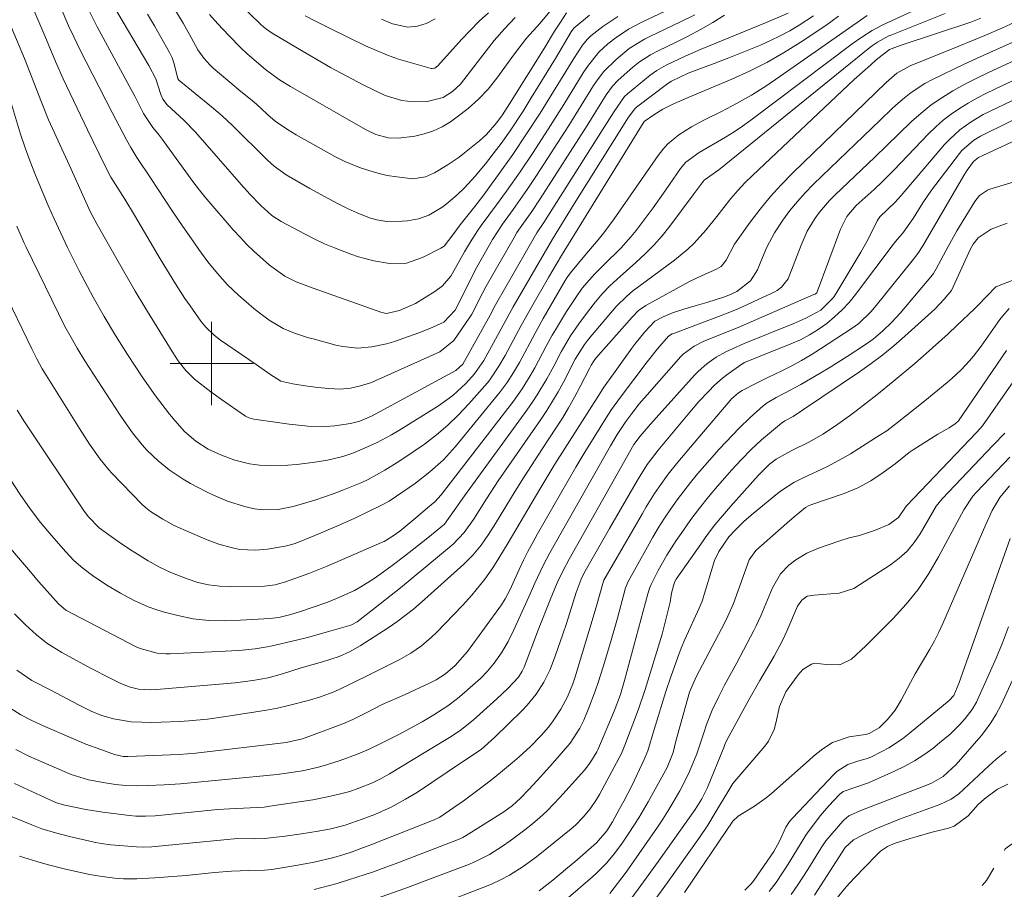
# Model space of a CAD drawing. Units: metres. Extents: x 290832 to 291347, y 1661604 to 1662168.
# Drawn here: x 290882 to 290976, y 1661649 to 1661733 of the extents above; entities that cross this region are included whole.
import ezdxf

# ---------------------------------------------------------------- set-up
doc = ezdxf.new("R2010")
doc.units = ezdxf.units.M
doc.header["$MEASUREMENT"] = 0
doc.linetypes.add('Intermitente', pattern=[48, 15, -2, 2, -2, 2, -2, 2, -2, 2, -2, 15])
doc.layers.add('Curvas_Intermediarias', color=7, linetype='Continuous', lineweight=9, true_color=0x783c14)
doc.layers.add('Curvas_Mestras', color=7, linetype='Continuous', lineweight=20, true_color=0x783c14)
doc.layers.add('Malha_Coordenadas', color=7, linetype='Continuous', lineweight=15)
doc.layers.add('Rio_Intermitente', color=5, linetype='Intermitente', lineweight=9)

msp = doc.modelspace()

# ---------------------------------------------------------------- linework, layer by layer
at = {"layer": 'Curvas_Intermediarias', "flags": 128}
for points, elevation in [([(290946.894, 1661735.439), (290941.362, 1661732.818), (290940.101, 1661732.148), (290938.911, 1661731.357), (290938.091, 1661730.737), (290937.23, 1661729.927), (290936.24, 1661728.696), (290935.74, 1661727.946), (290933.859, 1661724.905), (290932.588, 1661722.894), (290930.908, 1661720.303), (290929.657, 1661718.432), (290928.357, 1661716.581), (290927.396, 1661715.261), (290925.916, 1661713.27), (290925.566, 1661712.76), (290924.895, 1661711.71), (290924.325, 1661710.739), (290922.995, 1661708.408), (290922.194, 1661707.468), (290921.464, 1661706.918), (290919.593, 1661705.757), (290918.083, 1661705.097), (290916.822, 1661704.817), (290916.382, 1661704.907), (290909.759, 1661707.228), (290908.139, 1661707.848), (290907.028, 1661708.408), (290905.568, 1661709.449), (290904.087, 1661710.779), (290903.397, 1661711.449), (290902.737, 1661712.15), (290902.086, 1661712.86), (290899.345, 1661716.031), (290898.845, 1661716.651), (290898.205, 1661717.512), (290895.244, 1661721.573), (290894.943, 1661721.964), (290894.333, 1661722.704), (290893.453, 1661724.034), (290892.613, 1661725.695), (290892.082, 1661726.705), (290889.371, 1661731.667), (290889.001, 1661732.368), (290888.291, 1661733.798)], 98), ([(290939.051, 1661733.378), (290937.63, 1661732.408), (290936.46, 1661731.497), (290936.11, 1661731.167), (290935.66, 1661730.597), (290934.829, 1661729.326), (290931.588, 1661724.084), (290930.297, 1661722.084), (290928.967, 1661720.113), (290927.586, 1661718.172), (290926.076, 1661716.091), (290925.305, 1661715.091), (290923.895, 1661713.34), (290923.205, 1661712.38), (290922.374, 1661711.289), (290922.054, 1661711.079), (290920.283, 1661710.199), (290918.733, 1661709.649), (290917.102, 1661709.599), (290915.612, 1661709.869), (290914.111, 1661710.259), (290913.381, 1661710.509), (290911.83, 1661711.109), (290910.84, 1661711.519), (290909.869, 1661711.98), (290908.919, 1661712.47), (290906.698, 1661713.65), (290905.788, 1661714.231), (290904.717, 1661715.181), (290903.677, 1661716.291), (290902.837, 1661717.222), (290899.565, 1661720.963), (290898.405, 1661722.274), (290897.314, 1661723.394), (290895.734, 1661724.875), (290895.324, 1661725.415), (290895.124, 1661725.875), (290894.623, 1661727.366), (290893.973, 1661728.666), (290890.482, 1661734.549)], 99), ([(290933.119, 1661734.589), (290931.608, 1661732.728), (290930.297, 1661731.287), (290929.127, 1661729.777), (290927.426, 1661727.446), (290926.586, 1661726.395), (290925.676, 1661725.415), (290924.685, 1661724.535), (290923.625, 1661723.704), (290922.985, 1661723.254), (290922.174, 1661722.764), (290921.334, 1661722.364), (290920.454, 1661722.074), (290919.533, 1661721.874), (290917.963, 1661721.653), (290916.992, 1661721.703), (290915.792, 1661722.034), (290914.801, 1661722.504), (290907.578, 1661726.635), (290906.518, 1661727.286), (290905.178, 1661728.266), (290903.417, 1661729.787), (290902.807, 1661730.347), (290901.646, 1661731.537), (290900.596, 1661732.658), (290899.785, 1661733.578)], 102), ([(290929.207, 1661733.258), (290928.157, 1661732.188), (290927.186, 1661731.047), (290925.526, 1661728.946), (290923.945, 1661726.866), (290923.165, 1661726.145), (290922.254, 1661725.585), (290920.734, 1661725.205), (290919.393, 1661725.165), (290918.303, 1661725.295), (290916.702, 1661725.785), (290915.682, 1661726.245), (290914.571, 1661726.805), (290912.47, 1661727.906), (290911.44, 1661728.476), (290908.269, 1661730.317), (290905.828, 1661731.777), (290905.188, 1661732.228), (290904.747, 1661732.608), (290902.536, 1661734.739)], 103), ([(290879.918, 1661707.168), (290882.709, 1661701.395), (290883.199, 1661700.435), (290883.719, 1661699.495), (290884.089, 1661698.884), (290887.28, 1661693.742), (290888.251, 1661692.222), (290889.271, 1661690.781), (290890.112, 1661689.771), (290890.412, 1661689.451), (290893.323, 1661686.45), (290893.633, 1661686.159), (290894.113, 1661685.759), (290895.324, 1661685.009), (290896.384, 1661684.429), (290897.474, 1661683.919), (290899.575, 1661683.028), (290900.706, 1661682.608), (290901.866, 1661682.288), (290902.677, 1661682.118), (290904.217, 1661682.028), (290905.368, 1661682.138), (290907.068, 1661682.418), (290907.458, 1661682.508), (290908.019, 1661682.688), (290909.929, 1661683.448), (290911.83, 1661684.249), (290913.701, 1661685.099), (290916.352, 1661686.36), (290917.062, 1661686.77), (290919.603, 1661688.5), (290920.984, 1661689.571), (290922.284, 1661690.721), (290923.455, 1661692.012), (290927.756, 1661697.264), (290928.437, 1661698.164), (290929.047, 1661699.115), (290929.597, 1661700.095), (290931.108, 1661702.926), (290931.898, 1661704.327), (290934.009, 1661707.988), (290934.169, 1661708.238), (290934.509, 1661708.718), (290936.04, 1661710.589), (290937.01, 1661711.69), (290937.72, 1661712.56), (290938.701, 1661713.9), (290942.952, 1661720.013), (290943.383, 1661720.563), (290943.853, 1661721.083), (290944.943, 1661721.984), (290946.134, 1661722.744), (290947.384, 1661723.424), (290949.045, 1661724.244), (290950.485, 1661725.005), (290951.906, 1661725.815), (290953.297, 1661726.675), (290954.657, 1661727.586), (290963.05, 1661733.478)], 92), ([(290967.812, 1661734.088), (290964.551, 1661732.568), (290963.531, 1661732.018), (290962.54, 1661731.397), (290961.6, 1661730.727), (290951.856, 1661723.404), (290951.066, 1661722.824), (290950.255, 1661722.284), (290949.425, 1661721.764), (290946.884, 1661720.303), (290945.603, 1661719.363), (290945.103, 1661718.762), (290943.683, 1661716.702), (290942.462, 1661714.981), (290940.832, 1661712.79), (290940.361, 1661712.21), (290939.361, 1661711.099), (290937.75, 1661709.519), (290936.85, 1661708.608), (290936.34, 1661708.058), (290935.65, 1661707.228), (290935.019, 1661706.347), (290934.139, 1661704.987), (290933.059, 1661703.226), (290932.758, 1661702.706), (290932.178, 1661701.676), (290931.068, 1661699.575), (290930.638, 1661698.814), (290929.867, 1661697.574), (290929.017, 1661696.383), (290922.084, 1661687.36), (290921.464, 1661686.69), (290920.754, 1661686.119), (290919.833, 1661685.309), (290918.093, 1661683.879), (290917.472, 1661683.408), (290916.582, 1661682.888), (290916.342, 1661682.778), (290911.12, 1661680.517), (290909.339, 1661679.807), (290907.118, 1661678.987), (290906.108, 1661678.706), (290905.077, 1661678.596), (290901.846, 1661678.556), (290900.776, 1661678.586), (290899.715, 1661678.716), (290898.675, 1661678.947), (290897.655, 1661679.277), (290896.074, 1661679.897), (290894.973, 1661680.417), (290893.903, 1661681.007), (290893.383, 1661681.328), (290892.352, 1661681.978), (290891.342, 1661682.658), (290890.342, 1661683.348), (290889.191, 1661684.189), (290888.131, 1661685.289), (290887.671, 1661685.899), (290882.008, 1661694.373), (290881.298, 1661695.493)], 91), ([(290949.335, 1661733.498), (290948.195, 1661732.788), (290947.024, 1661732.108), (290945.834, 1661731.477), (290944.623, 1661730.877), (290942.932, 1661730.067), (290942.202, 1661729.687), (290941.162, 1661729.006), (290940.511, 1661728.486), (290939.111, 1661727.236), (290938.561, 1661726.685), (290937.94, 1661725.845), (290936.11, 1661722.894), (290931.598, 1661715.831), (290930.798, 1661714.621), (290929.367, 1661712.58), (290929.097, 1661712.13), (290926.406, 1661707.418), (290925.776, 1661706.217), (290925.295, 1661705.237), (290925.025, 1661704.747), (290924.825, 1661704.437), (290923.305, 1661702.206), (290921.934, 1661701.125), (290915.742, 1661698.334), (290915.282, 1661698.144), (290914.331, 1661697.834), (290913.351, 1661697.614), (290912.36, 1661697.534), (290911.27, 1661697.584), (290910.2, 1661697.684), (290908.989, 1661697.834), (290907.819, 1661698.034), (290906.668, 1661698.304), (290905.588, 1661698.985), (290904.277, 1661699.915), (290900.846, 1661702.246), (290900.256, 1661702.716), (290899.445, 1661703.496), (290898.975, 1661704.077), (290897.925, 1661705.537), (290897.434, 1661706.237), (290896.514, 1661707.668), (290895.064, 1661710.049), (290892.573, 1661714.271), (290891.652, 1661715.791), (290890.322, 1661717.902), (290889.721, 1661719.052), (290888.051, 1661722.474), (290885.73, 1661727.386), (290885, 1661729.026), (290883.949, 1661731.507), (290882.889, 1661733.978)], 96), ([(290946.464, 1661733.518), (290945.103, 1661732.848), (290942.152, 1661731.447), (290941.642, 1661731.187), (290940.171, 1661730.287), (290938.901, 1661729.246), (290937.73, 1661728.086), (290937.11, 1661727.286), (290936.73, 1661726.725), (290934.349, 1661722.894), (290931.258, 1661718.082), (290930.357, 1661716.732), (290928.997, 1661714.801), (290927.977, 1661713.39), (290927.026, 1661711.92), (290925.506, 1661709.249), (290924.795, 1661707.898), (290923.935, 1661706.117), (290923.425, 1661705.127), (290922.324, 1661703.976), (290920.974, 1661703.376), (290919.913, 1661702.956), (290917.482, 1661702.086), (290916.802, 1661701.876), (290915.422, 1661701.586), (290914.021, 1661701.485), (290912.62, 1661701.616), (290911.93, 1661701.766), (290909.759, 1661702.356), (290909.329, 1661702.476), (290907.959, 1661702.916), (290906.888, 1661703.376), (290905.548, 1661704.177), (290904.777, 1661704.737), (290904.067, 1661705.287), (290902.587, 1661706.568), (290901.536, 1661707.568), (290900.556, 1661708.648), (290899.645, 1661709.779), (290898.785, 1661710.949), (290898.275, 1661711.66), (290897.224, 1661713.16), (290896.194, 1661714.681), (290894.173, 1661717.742), (290892.823, 1661719.813), (290892.232, 1661720.783), (290891.812, 1661721.523), (290890.442, 1661724.144), (290887.34, 1661730.207), (290886.75, 1661731.407), (290886.25, 1661732.468), (290885.47, 1661734.298)], 97), ([(290934.139, 1661733.708), (290933.549, 1661732.838), (290932.979, 1661731.948), (290931.968, 1661730.277), (290928.637, 1661724.975), (290927.967, 1661723.924), (290927.426, 1661723.164), (290926.426, 1661722.024), (290925.746, 1661721.413), (290924.335, 1661720.263), (290923.795, 1661719.843), (290922.664, 1661719.062), (290921.444, 1661718.332), (290920.584, 1661717.952), (290919.343, 1661717.772), (290917.813, 1661717.942), (290916.892, 1661718.092), (290915.992, 1661718.292), (290915.111, 1661718.552), (290914.231, 1661718.862), (290912.821, 1661719.423), (290911.85, 1661719.893), (290908.119, 1661721.994), (290907.298, 1661722.494), (290906.118, 1661723.294), (290905.408, 1661723.904), (290904.737, 1661724.545), (290904.047, 1661725.155), (290902.797, 1661726.165), (290901.736, 1661727.056), (290900.156, 1661728.416), (290899.835, 1661728.716), (290899.255, 1661729.367), (290898.685, 1661730.167), (290898.045, 1661731.347), (290897.254, 1661732.718), (290896.284, 1661734.368)], 101), ([(290926.626, 1661733.728), (290925.736, 1661732.908), (290924.865, 1661732.038), (290924.035, 1661731.147), (290921.754, 1661728.626), (290921.464, 1661728.406), (290921.204, 1661728.356), (290921.114, 1661728.376), (290919.083, 1661728.946), (290917.983, 1661729.276), (290916.902, 1661729.657), (290915.842, 1661730.087), (290914.791, 1661730.557), (290911.45, 1661732.178), (290910.039, 1661732.888), (290908.989, 1661733.448)], 104), ([(290880.078, 1661682.888), (290882.379, 1661680.177), (290883.389, 1661679.007), (290885.28, 1661676.876), (290885.99, 1661676.286), (290886.64, 1661675.915), (290892.753, 1661672.754), (290893.143, 1661672.584), (290894.763, 1661672.134), (290895.604, 1661672.074), (290896.024, 1661672.084), (290902.627, 1661672.404), (290904.177, 1661672.544), (290905.328, 1661672.734), (290905.708, 1661672.814), (290908.169, 1661673.384), (290909.229, 1661673.655), (290911.36, 1661674.245), (290913.381, 1661674.835), (290913.461, 1661674.855), (290913.981, 1661675.145), (290915.312, 1661676.175), (290918.153, 1661678.426), (290923.235, 1661682.618), (290924.295, 1661683.728), (290925.175, 1661684.999), (290926.426, 1661686.98), (290927.566, 1661688.72), (290931.648, 1661694.603), (290932.228, 1661695.483), (290932.798, 1661696.373), (290933.329, 1661697.284), (290933.829, 1661698.214), (290934.959, 1661700.425), (290935.86, 1661701.816), (290936.26, 1661702.326), (290938.901, 1661705.477), (290939.931, 1661706.487), (290940.491, 1661706.938), (290944.513, 1661709.929), (290945.804, 1661710.989), (290946.394, 1661711.579), (290947.514, 1661712.82), (290948.575, 1661714.12), (290949.935, 1661715.851), (290950.595, 1661716.621), (290951.286, 1661717.362), (290952.006, 1661718.072), (290961.79, 1661727.296), (290963.381, 1661728.736), (290963.921, 1661729.196), (290965.181, 1661730.207), (290966.202, 1661730.567), (290973.004, 1661732.838), (290973.985, 1661733.198)], 89), ([(290957.898, 1661733.448), (290956.488, 1661732.548), (290955.597, 1661731.998), (290954.677, 1661731.497), (290953.737, 1661731.047), (290952.786, 1661730.627), (290949.735, 1661729.407), (290948.335, 1661728.856), (290945.834, 1661727.906), (290944.213, 1661727.156), (290943.863, 1661726.926), (290940.862, 1661724.635), (290940.702, 1661724.495), (290940.101, 1661723.674), (290934.879, 1661715.341), (290932.788, 1661711.97), (290929.007, 1661705.437), (290928.027, 1661703.686), (290926.166, 1661700.275), (290925.295, 1661698.995), (290924.435, 1661698.074), (290923.205, 1661696.924), (290921.834, 1661695.933), (290918.013, 1661693.552), (290917.302, 1661693.132), (290915.842, 1661692.362), (290914.491, 1661691.742), (290913.571, 1661691.361), (290912.62, 1661691.051), (290911.16, 1661690.691), (290909.939, 1661690.491), (290908.209, 1661690.271), (290907.338, 1661690.221), (290905.568, 1661690.181), (290904.607, 1661690.211), (290903.647, 1661690.341), (290902.246, 1661690.691), (290900.956, 1661691.171), (290899.675, 1661691.772), (290898.485, 1661692.542), (290897.404, 1661693.462), (290896.454, 1661694.503), (290895.954, 1661695.123), (290894.603, 1661696.884), (290893.333, 1661698.704), (290891.912, 1661700.875), (290890.772, 1661702.676), (290889.681, 1661704.517), (290888.621, 1661706.367), (290887.26, 1661708.908), (290886.14, 1661711.159), (290884.849, 1661713.91), (290884.289, 1661715.181), (290883.059, 1661718.102), (290882.539, 1661719.413), (290882.068, 1661720.733), (290881.628, 1661722.064), (290880.648, 1661725.255)], 94), ([(290977.646, 1661733.008), (290976.006, 1661732.258), (290974.345, 1661731.547), (290971.844, 1661730.517), (290967.182, 1661728.636), (290965.882, 1661727.916), (290964.861, 1661727.036), (290955.858, 1661718.292), (290954.767, 1661717.182), (290953.727, 1661716.031), (290952.746, 1661714.831), (290951.806, 1661713.6), (290950.295, 1661711.479), (290949.475, 1661709.919), (290948.995, 1661709.339), (290948.565, 1661709.078), (290947.184, 1661708.468), (290945.964, 1661707.868), (290941.762, 1661705.587), (290941.052, 1661705.087), (290940.431, 1661704.467), (290936.95, 1661700.505), (290936.78, 1661700.295), (290936.49, 1661699.825), (290936.36, 1661699.585), (290935.429, 1661697.774), (290934.889, 1661696.754), (290934.329, 1661695.743), (290933.729, 1661694.753), (290933.109, 1661693.782), (290931.828, 1661691.832), (290930.057, 1661689.101), (290929.197, 1661687.72), (290927.286, 1661684.599), (290926.626, 1661683.558), (290925.916, 1661682.538), (290925.135, 1661681.578), (290924.715, 1661681.137), (290924.265, 1661680.707), (290920.173, 1661677.026), (290919.413, 1661676.366), (290918.623, 1661675.745), (290917.813, 1661675.145), (290916.982, 1661674.585), (290914.271, 1661672.854), (290913.271, 1661672.254), (290912.25, 1661671.814), (290910.66, 1661671.304), (290908.599, 1661670.713), (290906.808, 1661670.143), (290905.428, 1661669.753), (290903.957, 1661669.493), (290902.256, 1661669.283), (290894.713, 1661668.653), (290894.133, 1661668.613), (290892.983, 1661668.663), (290892.072, 1661668.893), (290891.202, 1661669.243), (290890.122, 1661669.793), (290888.481, 1661670.643), (290885.6, 1661672.194), (290884.149, 1661673.094), (290883.149, 1661673.885), (290882.098, 1661674.855), (290881.038, 1661675.925)], 88), ([(290960.299, 1661733.398), (290959.069, 1661732.498), (290956.588, 1661730.857), (290955.007, 1661729.877), (290953.387, 1661728.956), (290951.726, 1661728.126), (290950.025, 1661727.356), (290945.814, 1661725.585), (290944.303, 1661724.915), (290943.383, 1661724.445), (290942.512, 1661723.904), (290941.612, 1661723.264), (290933.659, 1661710.389), (290932.388, 1661708.278), (290930.758, 1661705.427), (290929.767, 1661703.656), (290928.217, 1661700.775), (290927.636, 1661699.745), (290926.766, 1661698.434), (290926.516, 1661698.134), (290924.745, 1661696.113), (290923.755, 1661695.053), (290922.724, 1661694.053), (290921.624, 1661693.132), (290920.474, 1661692.252), (290919.483, 1661691.552), (290918.093, 1661690.621), (290916.642, 1661689.751), (290915.041, 1661688.84), (290914.461, 1661688.56), (290912.69, 1661687.84), (290911.78, 1661687.49), (290910.87, 1661687.16), (290909.939, 1661686.86), (290907.849, 1661686.249), (290906.398, 1661685.939), (290904.917, 1661685.919), (290904.137, 1661686.019), (290903.147, 1661686.229), (290901.526, 1661686.77), (290900.166, 1661687.34), (290899.495, 1661687.66), (290897.955, 1661688.46), (290897.254, 1661688.861), (290895.914, 1661689.761), (290894.863, 1661690.621), (290893.803, 1661691.622), (290893.313, 1661692.162), (290892.402, 1661693.312), (290891.552, 1661694.513), (290891.152, 1661695.123), (290887.811, 1661700.265), (290887.06, 1661701.475), (290886.35, 1661702.706), (290885.89, 1661703.566), (290882.168, 1661711.169), (290881.968, 1661711.569), (290881.258, 1661713.21)], 93), ([(290977.056, 1661730.907), (290973.545, 1661729.326), (290972.384, 1661728.786), (290969.313, 1661727.306), (290968.603, 1661726.926), (290967.262, 1661726.055), (290966.632, 1661725.555), (290965.801, 1661724.855), (290965.401, 1661724.505), (290964.281, 1661723.384), (290957.878, 1661717.232), (290957.088, 1661716.421), (290956.328, 1661715.581), (290955.617, 1661714.701), (290954.947, 1661713.79), (290954.117, 1661712.55), (290953.387, 1661711.169), (290952.826, 1661709.799), (290952.486, 1661709.018), (290951.826, 1661707.938), (290950.505, 1661706.908), (290949.735, 1661706.557), (290949.325, 1661706.417), (290947.614, 1661705.877), (290946.514, 1661705.537), (290945.413, 1661705.227), (290944.323, 1661704.877), (290943.433, 1661704.477), (290942.622, 1661704.067), (290941.662, 1661703.056), (290940.712, 1661701.866), (290940.411, 1661701.455), (290938.641, 1661699.015), (290937.73, 1661697.714), (290937.29, 1661697.054), (290933.019, 1661690.301), (290931.568, 1661687.9), (290928.517, 1661682.748), (290927.616, 1661681.258), (290927.046, 1661680.347), (290926.286, 1661679.257), (290925.456, 1661678.216), (290925.025, 1661677.706), (290924.125, 1661676.726), (290921.614, 1661674.125), (290921.154, 1661673.675), (290920.183, 1661672.854), (290919.143, 1661672.124), (290918.033, 1661671.484), (290917.462, 1661671.194), (290915.652, 1661670.323), (290913.141, 1661669.043), (290911.86, 1661668.462), (290910.47, 1661667.942), (290909.419, 1661667.632), (290907.378, 1661667.102), (290906.338, 1661666.862), (290905.288, 1661666.662), (290904.237, 1661666.482), (290901.366, 1661666.041), (290899.595, 1661665.801), (290897.815, 1661665.621), (290896.924, 1661665.561), (290895.144, 1661665.491), (290894.243, 1661665.481), (290893.293, 1661665.491), (290892.272, 1661665.541), (290890.572, 1661665.811), (290889.331, 1661666.182), (290888.431, 1661666.552), (290887.27, 1661667.132), (290884.529, 1661668.593), (290882.709, 1661669.503), (290881.278, 1661670.513)], 87), ([(290978.106, 1661729.557), (290974.715, 1661727.986), (290973.575, 1661727.426), (290972.444, 1661726.846), (290971.294, 1661726.205), (290970.233, 1661725.555), (290969.213, 1661724.865), (290968.242, 1661724.084), (290967.312, 1661723.264), (290966.082, 1661722.094), (290963.791, 1661719.843), (290959.929, 1661716.201), (290959.409, 1661715.681), (290958.469, 1661714.561), (290958.038, 1661713.97), (290957.288, 1661712.71), (290956.698, 1661711.369), (290955.557, 1661708.388), (290955.447, 1661708.148), (290954.817, 1661707.338), (290954.387, 1661707.028), (290954.157, 1661706.898), (290952.566, 1661706.137), (290951.526, 1661705.657), (290950.465, 1661705.187), (290949.405, 1661704.757), (290948.335, 1661704.347), (290944.503, 1661702.926), (290944.303, 1661702.836), (290943.953, 1661702.616), (290942.892, 1661701.415), (290941.892, 1661700.165), (290939.311, 1661696.744), (290938.471, 1661695.563), (290937.94, 1661694.763), (290936.78, 1661692.922), (290935.89, 1661691.482), (290935.029, 1661690.021), (290931.338, 1661683.618), (290930.878, 1661682.778), (290930.417, 1661681.928), (290929.987, 1661681.067), (290929.577, 1661680.197), (290928.667, 1661678.196), (290928.227, 1661677.366), (290927.876, 1661676.796), (290924.605, 1661672.304), (290923.435, 1661670.953), (290922.484, 1661670.133), (290921.584, 1661669.583), (290920.944, 1661669.253), (290918.603, 1661668.162), (290916.412, 1661667.212), (290915.001, 1661666.452), (290913.571, 1661665.761), (290912.61, 1661665.351), (290912.11, 1661665.161), (290908.749, 1661663.911), (290907.168, 1661663.531), (290898.475, 1661662.53), (290896.894, 1661662.38), (290891.942, 1661662.19), (290891.482, 1661662.21), (290890.662, 1661662.4), (290889.341, 1661662.86), (290887.901, 1661663.39), (290886.48, 1661663.981), (290883.949, 1661665.081), (290882.719, 1661665.651), (290881.638, 1661666.202), (290880.228, 1661667.102)], 86), ([(290881.048, 1661659.589), (290883.529, 1661658.448), (290885.08, 1661657.748), (290885.89, 1661657.508), (290887.911, 1661657.108), (290889.541, 1661656.848), (290892.102, 1661656.518), (290892.723, 1661656.458), (290893.643, 1661656.448), (290894.573, 1661656.498), (290900.596, 1661657.088), (290901.706, 1661657.178), (290905.047, 1661657.338), (290905.598, 1661657.408), (290909.729, 1661658.028), (290911.16, 1661658.308), (290912.38, 1661658.599), (290913.281, 1661658.839), (290914.171, 1661659.139), (290915.462, 1661659.669), (290916.302, 1661660.089), (290917.112, 1661660.539), (290922.544, 1661663.821), (290922.885, 1661664.031), (290923.895, 1661664.701), (290925.145, 1661665.701), (290927.416, 1661667.742), (290928.487, 1661668.753), (290929.507, 1661669.823), (290929.877, 1661670.393), (290930.067, 1661670.803), (290931.438, 1661674.455), (290932.548, 1661677.276), (290933.229, 1661678.897), (290933.779, 1661680.037), (290934.369, 1661681.167), (290939.021, 1661689.431), (290940.612, 1661692.192), (290941.222, 1661693.002), (290941.972, 1661693.892), (290942.742, 1661694.763), (290946.454, 1661698.874), (290946.824, 1661699.255), (290947.634, 1661699.975), (290948.515, 1661700.595), (290949.455, 1661701.125), (290950.085, 1661701.415), (290951.216, 1661701.906), (290955.998, 1661703.856), (290957.148, 1661704.347), (290958.599, 1661705.137), (290959.799, 1661706.337), (290960.029, 1661706.688), (290962.45, 1661710.699), (290963.14, 1661711.97), (290964.011, 1661713.73), (290964.251, 1661714.09), (290965.701, 1661715.481), (290966.302, 1661716.151), (290970.493, 1661721.063), (290970.954, 1661721.553), (290971.944, 1661722.464), (290973.034, 1661723.244), (290974.195, 1661723.934), (290974.795, 1661724.234), (290980.527, 1661726.966)], 84), ([(290879.948, 1661656.758), (290882.709, 1661655.627), (290883.679, 1661655.257), (290885, 1661654.857), (290886.33, 1661654.517), (290888.691, 1661653.947), (290889.371, 1661653.827), (290890.292, 1661653.717), (290892.763, 1661653.517), (290893.403, 1661653.487), (290894.243, 1661653.517), (290902.496, 1661654.317), (290904.087, 1661654.277), (290905.087, 1661654.307), (290907.058, 1661654.537), (290908.659, 1661654.747), (290910.24, 1661655.007), (290911.48, 1661655.247), (290912.831, 1661655.587), (290914.481, 1661656.158), (290915.682, 1661656.628), (290917.252, 1661657.338), (290918.643, 1661658.088), (290919.793, 1661658.779), (290924.025, 1661661.63), (290925.926, 1661662.88), (290927.196, 1661664.011), (290929.877, 1661666.622), (290930.347, 1661667.122), (290931.208, 1661668.182), (290931.948, 1661669.333), (290932.548, 1661670.563), (290933.079, 1661671.934), (290933.789, 1661673.965), (290934.119, 1661674.985), (290935.049, 1661677.966), (290935.53, 1661679.257), (290935.8, 1661679.807), (290936.73, 1661681.448), (290938.251, 1661684.119), (290940.952, 1661688.77), (290941.902, 1661690.281), (290942.942, 1661691.672), (290945.974, 1661695.313), (290946.854, 1661696.333), (290947.774, 1661697.314), (290948.355, 1661697.904), (290949.135, 1661698.574), (290949.545, 1661698.894), (290950.896, 1661699.875), (290951.236, 1661700.085), (290952.606, 1661700.645), (290955.707, 1661701.886), (290956.618, 1661702.286), (290957.498, 1661702.746), (290958.329, 1661703.266), (290959.149, 1661703.836), (290959.909, 1661704.477), (290960.629, 1661705.147), (290961.3, 1661705.877), (290961.93, 1661706.648), (290965.551, 1661711.429), (290965.932, 1661711.92), (290966.452, 1661712.51), (290967.482, 1661713.95), (290968.403, 1661715.451), (290969.233, 1661716.671), (290971.914, 1661720.203), (290972.154, 1661720.493), (290973.294, 1661721.473), (290973.945, 1661721.864), (290974.275, 1661722.034), (290982.998, 1661726.305)], 83), ([(290881.508, 1661652.606), (290883.189, 1661652.086), (290884.199, 1661651.816), (290885.83, 1661651.406), (290888.241, 1661650.865), (290889.471, 1661650.645), (290890.702, 1661650.505), (290891.512, 1661650.445), (290892.813, 1661650.425), (290894.553, 1661650.515), (290897.545, 1661650.765), (290900.266, 1661651.026), (290901.926, 1661651.156), (290903.587, 1661651.236), (290905.077, 1661651.276), (290905.778, 1661651.326), (290908.289, 1661651.736), (290909.859, 1661652.046), (290911.75, 1661652.496), (290912.63, 1661652.756), (290913.501, 1661653.036), (290914.361, 1661653.346), (290915.312, 1661653.717), (290921.404, 1661656.098), (290921.934, 1661656.378), (290923.285, 1661657.288), (290924.175, 1661657.918), (290926.386, 1661659.549), (290927.236, 1661660.209), (290928.897, 1661661.59), (290929.587, 1661662.18), (290930.668, 1661663.17), (290931.678, 1661664.221), (290932.398, 1661665.021), (290932.858, 1661665.631), (290933.579, 1661666.742), (290934.229, 1661667.932), (290934.739, 1661669.193), (290934.959, 1661669.873), (290936.99, 1661676.576), (290937.68, 1661679.047), (290937.73, 1661679.157), (290941.422, 1661685.569), (290941.802, 1661686.219), (290942.602, 1661687.5), (290943.042, 1661688.15), (290943.913, 1661689.351), (290944.833, 1661690.521), (290946.744, 1661692.792), (290949.865, 1661696.444), (290950.005, 1661696.604), (290950.655, 1661697.164), (290951.026, 1661697.394), (290952.336, 1661698.084), (290953.477, 1661698.654), (290954.837, 1661699.305), (290955.798, 1661699.785), (290956.738, 1661700.295), (290957.658, 1661700.835), (290958.569, 1661701.405), (290961.6, 1661703.386), (290962.24, 1661703.856), (290963.391, 1661704.977), (290963.911, 1661705.587), (290967.362, 1661709.869), (290967.902, 1661710.579), (290968.392, 1661711.319), (290972.354, 1661718.082), (290972.664, 1661718.582), (290973.264, 1661719.413), (290973.755, 1661719.793), (290978.767, 1661722.164)], 82), ([(290979.947, 1661718.302), (290974.835, 1661716.772), (290974.615, 1661716.681), (290973.835, 1661716.151), (290973.394, 1661715.591), (290971.664, 1661712.74), (290970.823, 1661711.249), (290969.693, 1661709.088), (290969.423, 1661708.638), (290969.173, 1661708.328), (290966.202, 1661704.847), (290965.401, 1661703.956), (290964.541, 1661703.126), (290963.621, 1661702.346), (290962.87, 1661701.816), (290961.11, 1661700.665), (290959.389, 1661699.575), (290958.519, 1661699.055), (290956.658, 1661697.964), (290955.097, 1661697.134), (290954.307, 1661696.734), (290953.437, 1661696.223), (290953.036, 1661695.913), (290951.786, 1661694.803), (290950.736, 1661693.792), (290948.825, 1661691.752), (290947.424, 1661690.171), (290946.734, 1661689.371), (290946.064, 1661688.55), (290945.413, 1661687.72), (290944.783, 1661686.87), (290944.173, 1661686.009), (290943.563, 1661685.109), (290942.992, 1661684.209), (290942.442, 1661683.288), (290941.912, 1661682.368), (290940.061, 1661679.027), (290939.801, 1661678.416), (290939.031, 1661675.515), (290938.371, 1661673.164), (290937.65, 1661670.823), (290937.16, 1661669.303), (290936.88, 1661668.492), (290936.28, 1661666.892), (290935.8, 1661665.701), (290935.419, 1661664.931), (290934.469, 1661663.49), (290932.788, 1661661.53), (290931.668, 1661660.269), (290930.508, 1661659.039), (290929.697, 1661658.188), (290928.937, 1661657.488), (290928.097, 1661656.888), (290924.495, 1661654.597), (290924.165, 1661654.407), (290923.815, 1661654.247), (290917.662, 1661651.886), (290916.402, 1661651.416), (290915.552, 1661651.116), (290913.161, 1661650.325), (290912.07, 1661649.995), (290909.869, 1661649.395)], 81), ([(290982.648, 1661710.189), (290975.405, 1661707.358), (290975.135, 1661707.088), (290974.855, 1661706.758), (290973.354, 1661705.267), (290971.674, 1661703.646), (290970.823, 1661702.846), (290968.733, 1661700.965), (290967.632, 1661699.995), (290965.551, 1661698.254), (290963.971, 1661696.994), (290961.99, 1661695.443), (290961.33, 1661694.953), (290959.999, 1661694.003), (290958.779, 1661693.192), (290957.498, 1661692.452), (290955.727, 1661691.582), (290954.297, 1661690.791), (290953.637, 1661690.301), (290952.586, 1661689.261), (290949.885, 1661686.229), (290949.135, 1661685.359), (290948.405, 1661684.469), (290947.704, 1661683.558), (290947.034, 1661682.628), (290944.683, 1661679.247), (290944.513, 1661678.967), (290944.233, 1661677.916), (290944.093, 1661677.056), (290943.693, 1661675.365), (290943.323, 1661673.975), (290941.692, 1661668.653), (290941.052, 1661666.742), (290940.521, 1661665.321), (290939.751, 1661663.28), (290939.411, 1661662.49), (290937.29, 1661658.529), (290937.02, 1661658.068), (290936.42, 1661657.178), (290935.74, 1661656.358), (290934.979, 1661655.607), (290934.569, 1661655.257), (290931.228, 1661652.546), (290929.967, 1661651.616), (290928.657, 1661650.775), (290927.796, 1661650.325), (290926.916, 1661649.925), (290926.016, 1661649.555), (290922.214, 1661648.104)], 79), ([(290931.488, 1661649.265), (290932.808, 1661650.315), (290934.219, 1661651.486), (290934.919, 1661652.076), (290937, 1661653.887), (290938.01, 1661655.057), (290938.541, 1661655.917), (290939.241, 1661657.168), (290939.651, 1661657.918), (290940.441, 1661659.439), (290941.612, 1661661.9), (290941.952, 1661662.75), (290942.552, 1661664.811), (290943.683, 1661668.452), (290944.153, 1661669.863), (290944.823, 1661671.764), (290945.163, 1661672.614), (290945.513, 1661673.464), (290946.894, 1661676.476), (290947.174, 1661677.146), (290948.375, 1661681.057), (290948.765, 1661681.928), (290949.755, 1661683.338), (290950.385, 1661684.009), (290951.206, 1661684.819), (290952.076, 1661685.569), (290954.427, 1661687.48), (290954.797, 1661687.77), (290955.998, 1661688.54), (290956.838, 1661688.981), (290959.179, 1661690.071), (290960.699, 1661690.881), (290961.44, 1661691.321), (290964.211, 1661693.062), (290964.921, 1661693.532), (290965.952, 1661694.313), (290968.593, 1661696.413), (290970.743, 1661698.164), (290971.194, 1661698.554), (290972.074, 1661699.385), (290972.894, 1661700.255), (290973.284, 1661700.715), (290974.005, 1661701.676), (290975.795, 1661704.217), (290976.086, 1661704.587), (290976.706, 1661705.287)], 78), ([(290976.436, 1661701.255), (290971.824, 1661694.493), (290971.524, 1661694.223), (290970.934, 1661693.802), (290969.843, 1661693.192), (290967.462, 1661691.702), (290967.092, 1661691.432), (290965.731, 1661690.361), (290964.581, 1661689.511), (290963.391, 1661688.72), (290962.15, 1661688.04), (290960.83, 1661687.5), (290957.628, 1661686.4), (290957.458, 1661686.33), (290957.128, 1661686.159), (290956.028, 1661685.259), (290955.317, 1661684.649), (290952.346, 1661682.018), (290951.686, 1661681.107), (290950.185, 1661676.926), (290949.655, 1661675.695), (290949.355, 1661675.095), (290946.594, 1661669.853), (290945.964, 1661668.382), (290944.653, 1661663.671), (290944.383, 1661662.58), (290943.823, 1661661.13), (290941.972, 1661657.828), (290941.072, 1661656.308), (290940.131, 1661654.817), (290939.481, 1661653.867), (290938.751, 1661652.876), (290937.96, 1661651.936), (290937.09, 1661651.056), (290936.64, 1661650.635), (290934.109, 1661648.445)], 77), ([(290977.076, 1661698.234), (290974.125, 1661694.013), (290973.575, 1661693.392), (290966.832, 1661686.299), (290966.662, 1661686.079), (290966.062, 1661685.169), (290965.141, 1661684.519), (290963.741, 1661683.919), (290962.29, 1661683.468), (290961.3, 1661683.218), (290960.329, 1661682.918), (290958.349, 1661682.228), (290957.228, 1661681.748), (290956.178, 1661681.107), (290955.507, 1661680.597), (290954.717, 1661679.757), (290953.937, 1661678.416), (290952.806, 1661675.735), (290952.376, 1661674.775), (290952.146, 1661674.305), (290950.505, 1661671.204), (290949.325, 1661669.063), (290948.765, 1661667.972), (290948.134, 1661666.642), (290947.594, 1661665.281), (290947.354, 1661664.581), (290946.794, 1661662.83), (290946.674, 1661662.47), (290945.964, 1661660.769), (290945.353, 1661659.509), (290945.023, 1661658.899), (290944.353, 1661657.728), (290943.883, 1661656.948), (290943.393, 1661656.178), (290942.882, 1661655.417), (290941.122, 1661652.856), (290939.851, 1661651.086), (290938.301, 1661649.025)], 76), ([(290942.552, 1661648.304), (290943.853, 1661650.075), (290946.934, 1661654.397), (290947.714, 1661655.587), (290948.435, 1661656.778), (290949.725, 1661658.959), (290950.135, 1661659.589), (290951.096, 1661660.739), (290953.196, 1661663.18), (290953.567, 1661663.681), (290954.097, 1661664.791), (290954.257, 1661665.391), (290954.627, 1661667.002), (290955.237, 1661668.422), (290955.457, 1661668.753), (290956.408, 1661670.063), (290956.858, 1661670.563), (290957.698, 1661671.083), (290958.008, 1661671.174), (290959.109, 1661671.053), (290960.409, 1661671.013), (290961.55, 1661671.554), (290962.9, 1661672.844), (290965.541, 1661675.465), (290966.782, 1661676.836), (290967.942, 1661678.266), (290968.973, 1661679.797), (290969.913, 1661681.398), (290972.324, 1661685.929), (290973.194, 1661687.23), (290973.545, 1661687.62), (290976.756, 1661690.981)], 74), ([(290945.483, 1661649.115), (290950.115, 1661655.988), (290950.635, 1661656.468), (290951.636, 1661657.058), (290952.216, 1661657.418), (290953.317, 1661658.218), (290953.837, 1661658.649), (290957.458, 1661661.86), (290957.888, 1661662.23), (290958.779, 1661662.93), (290959.719, 1661663.551), (290961.3, 1661664.081), (290962.87, 1661664.321), (290963.22, 1661664.401), (290964.191, 1661664.961), (290965.001, 1661665.761), (290965.721, 1661666.652), (290966.312, 1661667.622), (290967.222, 1661669.323), (290967.662, 1661670.133), (290969.073, 1661672.524), (290969.523, 1661673.334), (290969.923, 1661674.165), (290970.313, 1661675.005), (290974.465, 1661684.519), (290975.075, 1661685.849), (290975.795, 1661687.1), (290976.716, 1661688.22)], 73), ([(290951.276, 1661649.335), (290951.886, 1661649.945), (290952.146, 1661650.285), (290954.067, 1661653.066), (290954.597, 1661654.057), (290955.207, 1661655.407), (290955.567, 1661655.948), (290955.848, 1661656.268), (290959.829, 1661660.469), (290960.139, 1661660.759), (290961.2, 1661661.42), (290962.24, 1661661.78), (290962.95, 1661661.96), (290963.401, 1661662.15), (290964.401, 1661662.65), (290965.111, 1661663.04), (290966.452, 1661663.911), (290967.092, 1661664.401), (290970.944, 1661667.592), (290971.384, 1661668.062), (290971.864, 1661669.233), (290976.786, 1661683.168)], 72), ([(290953.617, 1661649.215), (290954.277, 1661650.095), (290955.457, 1661651.836), (290957.148, 1661654.637), (290957.468, 1661655.087), (290958.559, 1661656.518), (290959.349, 1661657.438), (290960.389, 1661658.549), (290960.749, 1661658.839), (290963.16, 1661659.669), (290965.681, 1661660.779), (290966.652, 1661661.26), (290967.582, 1661661.77), (290968.483, 1661662.36), (290969.353, 1661662.98), (290970.013, 1661663.5), (290971.014, 1661664.351), (290971.944, 1661665.291), (290972.464, 1661665.861), (290973.134, 1661666.712), (290973.545, 1661667.412), (290973.655, 1661667.652), (290974.785, 1661670.143), (290975.435, 1661671.644), (290976.066, 1661673.144), (290976.646, 1661674.675)], 71), ([(290976.396, 1661662.71), (290975.445, 1661661.95), (290974.735, 1661661.31), (290971.874, 1661658.619), (290971.134, 1661658.088), (290970.033, 1661657.578), (290966.162, 1661656.158), (290963.891, 1661655.247), (290962.66, 1661654.677), (290961.74, 1661654.197), (290960.92, 1661653.457), (290957.968, 1661648.855)], 69), ([(290976.566, 1661659.549), (290975.575, 1661659.049), (290974.335, 1661658.138), (290973.725, 1661657.568), (290972.754, 1661656.488), (290971.404, 1661655.497), (290970.863, 1661655.307), (290969.173, 1661654.877), (290967.842, 1661654.517), (290967.192, 1661654.317), (290965.741, 1661653.857), (290965.001, 1661653.537), (290964.341, 1661653.086), (290963.941, 1661652.716), (290961.82, 1661650.525), (290961.02, 1661649.665), (290960.029, 1661648.445)], 68)]:
    msp.add_lwpolyline(points, dxfattribs=dict(at, elevation=elevation))
at = {"layer": 'Curvas_Mestras', "flags": 128}
for points, elevation in [([(290880.688, 1661688.77), (290881.598, 1661687.39), (290882.539, 1661686.029), (290883.539, 1661684.709), (290884.599, 1661683.438), (290885.97, 1661681.878), (290886.76, 1661681.047), (290887.621, 1661680.297), (290888.531, 1661679.597), (290889.922, 1661678.686), (290891.222, 1661677.916), (290892.543, 1661677.206), (290893.913, 1661676.596), (290894.623, 1661676.346), (290895.344, 1661676.125), (290896.754, 1661675.745), (290898.235, 1661675.425), (290899.735, 1661675.285), (290901.256, 1661675.255), (290902.767, 1661675.305), (290905.588, 1661675.465), (290906.478, 1661675.575), (290907.628, 1661675.855), (290908.639, 1661676.165), (290909.679, 1661676.516), (290911.18, 1661677.056), (290912.47, 1661677.576), (290913.731, 1661678.176), (290914.351, 1661678.516), (290915.542, 1661679.247), (290916.182, 1661679.687), (290917.372, 1661680.557), (290918.543, 1661681.458), (290920.784, 1661683.228), (290922.384, 1661684.559), (290923.335, 1661685.869), (290924.305, 1661687.27), (290930.307, 1661695.503), (290930.828, 1661696.233), (290931.318, 1661696.974), (290932.228, 1661698.514), (290932.908, 1661699.755), (290933.619, 1661701.125), (290934.529, 1661702.656), (290935.309, 1661703.806), (290936.14, 1661704.927), (290936.92, 1661705.927), (290937.56, 1661706.698), (290938.261, 1661707.418), (290938.991, 1661708.108), (290940.802, 1661709.709), (290941.682, 1661710.529), (290942.522, 1661711.379), (290943.323, 1661712.28), (290944.073, 1661713.22), (290946.324, 1661716.221), (290947.354, 1661717.642), (290948.765, 1661718.612), (290963.3, 1661730.387), (290963.551, 1661730.567), (290964.051, 1661730.917), (290965.131, 1661731.497), (290965.411, 1661731.617), (290970.543, 1661733.658)], 90), ([(290955.447, 1661733.678), (290953.257, 1661732.748), (290947.074, 1661730.227), (290945.533, 1661729.547), (290943.713, 1661728.686), (290942.812, 1661728.176), (290942.172, 1661727.716), (290939.991, 1661725.925), (290939.721, 1661725.675), (290938.701, 1661724.234), (290937.59, 1661722.454), (290931.958, 1661713.57), (290931.268, 1661712.56), (290927.286, 1661705.627), (290926.786, 1661704.657), (290924.165, 1661699.935), (290923.495, 1661699.335), (290915.372, 1661694.933), (290914.241, 1661694.453), (290913.341, 1661694.233), (290911.85, 1661693.993), (290910.98, 1661693.923), (290909.239, 1661693.973), (290907.458, 1661694.173), (290906.348, 1661694.323), (290904.047, 1661694.643), (290903.577, 1661694.763), (290903.257, 1661694.923), (290903.157, 1661694.983), (290900.966, 1661696.524), (290899.925, 1661697.274), (290898.345, 1661698.504), (290897.504, 1661699.315), (290896.784, 1661700.245), (290896.204, 1661701.135), (290893.573, 1661705.417), (290892.663, 1661706.948), (290890.882, 1661710.039), (290888.991, 1661713.38), (290888.361, 1661714.561), (290887.601, 1661716.171), (290886.48, 1661718.702), (290884.689, 1661722.584), (290884.319, 1661723.424), (290883.629, 1661725.135), (290881.998, 1661729.326), (290880.728, 1661732.368)], 95), ([(290936.33, 1661733.488), (290934.849, 1661732.258), (290934.729, 1661732.128), (290934.579, 1661731.908), (290933.069, 1661729.336), (290930.738, 1661725.535), (290929.947, 1661724.264), (290928.707, 1661722.384), (290927.836, 1661721.163), (290927.386, 1661720.573), (290926.336, 1661719.192), (290925.355, 1661718.012), (290924.305, 1661716.892), (290923.625, 1661716.211), (290922.754, 1661715.471), (290922.234, 1661715.071), (290920.874, 1661714.271), (290919.883, 1661713.91), (290918.853, 1661713.71), (290918.333, 1661713.67), (290916.852, 1661713.65), (290915.892, 1661713.8), (290915.181, 1661714.02), (290913.991, 1661714.481), (290913.131, 1661714.861), (290912.17, 1661715.351), (290910.8, 1661716.081), (290909.439, 1661716.832), (290907.158, 1661718.152), (290906.018, 1661718.982), (290905.368, 1661719.563), (290902.006, 1661722.874), (290901.016, 1661723.804), (290899.995, 1661724.685), (290896.834, 1661727.246), (290896.744, 1661727.386), (290896.404, 1661728.816), (290896.204, 1661729.397), (290895.964, 1661729.897), (290894.513, 1661732.488), (290893.833, 1661733.588)], 100), ([(290921.484, 1661733.148), (290920.634, 1661732.688), (290919.803, 1661732.438), (290918.863, 1661732.358), (290917.382, 1661732.668), (290916.322, 1661733.098)], 105), ([(290978.096, 1661727.686), (290975.325, 1661726.395), (290974.455, 1661725.975), (290973.595, 1661725.525), (290972.754, 1661725.045), (290971.924, 1661724.535), (290971.124, 1661723.984), (290970.363, 1661723.394), (290969.633, 1661722.754), (290968.943, 1661722.084), (290965.601, 1661718.582), (290964.471, 1661717.462), (290963.701, 1661716.732), (290961.99, 1661715.181), (290961.1, 1661714.14), (290960.479, 1661712.91), (290958.238, 1661706.898), (290958.188, 1661706.808), (290958.028, 1661706.668), (290957.928, 1661706.618), (290952.916, 1661704.447), (290950.846, 1661703.566), (290947.274, 1661702.116), (290946.394, 1661701.676), (290945.353, 1661700.885), (290945.133, 1661700.655), (290941.882, 1661696.994), (290941.132, 1661696.113), (290940.411, 1661695.203), (290939.821, 1661694.423), (290939.001, 1661693.152), (290938.371, 1661692.082), (290932.528, 1661681.778), (290931.888, 1661680.557), (290931.088, 1661678.857), (290930.518, 1661677.556), (290929.077, 1661674.365), (290928.527, 1661673.254), (290927.886, 1661672.184), (290927.186, 1661671.174), (290926.546, 1661670.413), (290925.856, 1661669.713), (290925.125, 1661669.043), (290924.075, 1661668.132), (290923.635, 1661667.762), (290922.724, 1661667.082), (290921.384, 1661666.202), (290920.263, 1661665.541), (290917.993, 1661664.311), (290916.452, 1661663.531), (290915.071, 1661662.87), (290913.921, 1661662.39), (290912.36, 1661661.82), (290911.04, 1661661.39), (290910.28, 1661661.17), (290908.729, 1661660.819), (290906.308, 1661660.459), (290897.014, 1661659.579), (290895.434, 1661659.459), (290893.853, 1661659.399), (290892.773, 1661659.389), (290891.762, 1661659.419), (290890.762, 1661659.519), (290889.761, 1661659.659), (290888.171, 1661659.959), (290886.49, 1661660.459), (290886.26, 1661660.559), (290883.679, 1661661.67), (290882.419, 1661662.24), (290881.168, 1661662.86)], 85), ([(290912.38, 1661647.314), (290918.593, 1661649.515), (290924.795, 1661651.856), (290925.636, 1661652.216), (290926.716, 1661652.786), (290927.967, 1661653.587), (290928.707, 1661654.087), (290930.137, 1661655.147), (290930.868, 1661655.737), (290931.558, 1661656.338), (290932.228, 1661656.948), (290932.878, 1661657.598), (290933.499, 1661658.258), (290935.58, 1661660.559), (290935.86, 1661660.879), (290936.37, 1661661.57), (290937.04, 1661662.64), (290937.14, 1661662.85), (290938.721, 1661666.572), (290939.321, 1661668.152), (290939.721, 1661669.493), (290941.952, 1661677.846), (290942.142, 1661678.446), (290942.262, 1661678.737), (290942.952, 1661680.097), (290943.773, 1661681.568), (290944.683, 1661682.978), (290945.303, 1661683.869), (290946.094, 1661684.989), (290946.914, 1661686.089), (290947.774, 1661687.16), (290948.655, 1661688.21), (290950.015, 1661689.771), (290950.946, 1661690.761), (290951.896, 1661691.722), (290952.896, 1661692.642), (290954.817, 1661694.263), (290955.137, 1661694.493), (290955.918, 1661694.913), (290956.918, 1661695.563), (290962.31, 1661699.205), (290963.441, 1661699.995), (290964.551, 1661700.825), (290965.621, 1661701.706), (290966.662, 1661702.616), (290969.553, 1661705.237), (290970.463, 1661706.187), (290971.144, 1661707.008), (290972.984, 1661711.039), (290973.244, 1661711.479), (290973.715, 1661712.08), (290974.965, 1661712.91), (290976.496, 1661713.5)], 80), ([(290939.811, 1661647.774), (290941.292, 1661649.785), (290942.982, 1661652.146), (290946.494, 1661657.108), (290946.664, 1661657.348), (290947.144, 1661658.128), (290947.674, 1661659.209), (290949.255, 1661663.05), (290949.355, 1661663.34), (290949.535, 1661663.761), (290951.676, 1661667.652), (290952.726, 1661669.503), (290954.097, 1661671.864), (290954.937, 1661673.434), (290955.317, 1661674.245), (290956.348, 1661676.646), (290956.748, 1661677.246), (290957.278, 1661677.616), (290957.938, 1661677.726), (290960.349, 1661677.916), (290961.76, 1661678.366), (290965.291, 1661680.637), (290966.132, 1661681.268), (290966.902, 1661681.958), (290967.562, 1661682.768), (290968.152, 1661683.628), (290969.673, 1661686.269), (290970.243, 1661686.98), (290975.145, 1661692.142), (290976.296, 1661693.302)], 75), ([(290955.727, 1661648.925), (290956.388, 1661649.865), (290957.328, 1661651.316), (290958.629, 1661653.417), (290959.079, 1661654.087), (290960.689, 1661655.968), (290960.83, 1661656.108), (290961.28, 1661656.488), (290962.6, 1661657.058), (290968.843, 1661659.459), (290969.243, 1661659.629), (290970.343, 1661660.269), (290971.604, 1661661.42), (290974.015, 1661664.201), (290974.335, 1661664.601), (290974.925, 1661665.421), (290975.455, 1661666.282), (290975.915, 1661667.182), (290979.507, 1661674.975)], 70)]:
    msp.add_lwpolyline(points, dxfattribs=dict(at, elevation=elevation))
at = {"layer": 'Malha_Coordenadas', "flags": 128}
for points in [[(290900, 1661704), (290900, 1661696)], [(290904, 1661700), (290896, 1661700)]]:
    msp.add_lwpolyline(points, dxfattribs=at)
at = {"layer": 'Rio_Intermitente', "flags": 128}
msp.add_lwpolyline([(290993.492, 1661726.685), (290993.042, 1661724.575), (290992.622, 1661723.274), (290992.472, 1661722.434), (290992.242, 1661721.403), (290991.732, 1661717.952), (290991.542, 1661716.321), (290991.512, 1661714.241), (290991.252, 1661712.44), (290991.632, 1661711.029), (290990.271, 1661708.738), (290989.851, 1661706.427), (290989.471, 1661704.827), (290989.161, 1661703.746), (290988.971, 1661703.136), (290988.671, 1661702.336), (290988.35, 1661701.475), (290988.29, 1661700.145), (290988.51, 1661699.215), (290988.801, 1661697.874), (290988.911, 1661696.554), (290988.911, 1661695.913), (290988.951, 1661694.953), (290989.081, 1661693.362), (290989.081, 1661691.892), (290988.991, 1661690.231), (290989.441, 1661688.25), (290989.661, 1661687.07), (290990.331, 1661685.049), (290990.651, 1661682.878), (290991.232, 1661680.187), (290991.652, 1661677.156), (290991.742, 1661673.344), (290991.552, 1661671.484), (290991.492, 1661669.983), (290989.601, 1661667.292), (290987.91, 1661664.191), (290986.019, 1661661.47), (290983.979, 1661659.259), (290981.478, 1661657.438), (290978.857, 1661655.167), (290976.326, 1661653.306), (290974.505, 1661650.275), (290971.504, 1661646.554), (290969.983, 1661644.893), (290968.833, 1661643.673), (290967.582, 1661642.012), (290966.462, 1661639.991), (290965.311, 1661637.82), (290964.131, 1661635.099), (290963.431, 1661633.179), (290963.17, 1661631.928), (290962.6, 1661630.067), (290961.73, 1661626.716), (290961.19, 1661623.575), (290961.06, 1661620.664), (290961.03, 1661619.093), (290961.03, 1661616.022), (290960.88, 1661613.151), (290960.619, 1661610.72), (290960.531, 1661608.69)], dxfattribs=at)

doc.saveas('drawing.dxf')
